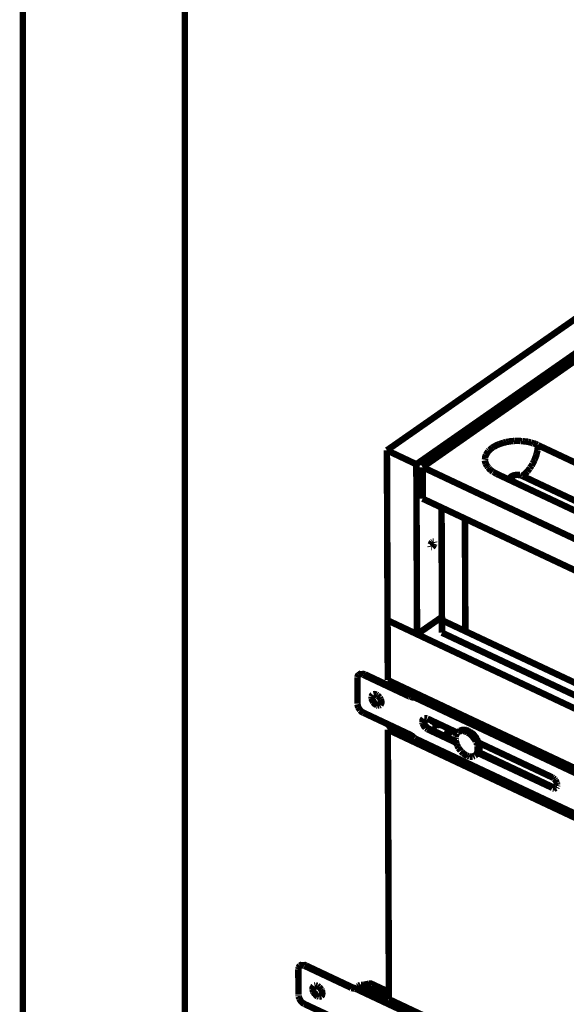
# Model space of a CAD drawing. Units: millimetres. Extents: x 0 to 432, y 0 to 280.
# Drawn here: x 0 to 43, y 140 to 217 of the extents above; entities that cross this region are included whole.
import ezdxf

# ---------------------------------------------------------------- set-up
doc = ezdxf.new("R2010")
doc.units = ezdxf.units.MM
doc.layers.add('P', color=7, linetype='Continuous')

msp = doc.modelspace()

# ---------------------------------------------------------------- linework, layer by layer
at = {"layer": 'P'}
for points, const_width in [([(0, 0), (0, 279.4)], 0.508), ([(12.7, 12.7), (12.7, 266.7)], 0.508), ([(28.557, 183.568), (44.909, 194.98)], 0.508), ([(30.868, 182.474), (45.032, 192.352)], 0.508), ([(45.05, 191.805), (31.362, 182.245)], 0.508), ([(28.628, 165.541), (28.557, 183.568)], 0.508), ([(28.557, 183.568), (30.868, 182.474)], 0.508), ([(36.513, 183.497), (36.583, 183.568)], 0.508), ([(36.583, 183.568), (36.636, 183.603), (36.689, 183.656), (36.742, 183.709), (36.812, 183.762)], 0.508), ([(36.812, 183.762), (36.865, 183.797)], 0.508), ([(36.865, 183.797), (36.936, 183.85), (37.059, 183.903), (37.13, 183.956), (37.218, 183.991)], 0.508), ([(37.218, 183.991), (37.306, 184.027), (37.394, 184.062)], 0.508), ([(37.394, 184.062), (37.5, 184.097), (37.606, 184.132)], 0.508), ([(37.606, 184.132), (37.712, 184.168)], 0.508), ([(37.712, 184.168), (37.8, 184.185), (37.924, 184.221)], 0.508), ([(37.924, 184.221), (38.029, 184.238), (38.118, 184.256)], 0.508), ([(38.118, 184.256), (38.223, 184.273)], 0.508), ([(38.223, 184.273), (38.347, 184.291), (38.453, 184.291)], 0.508), ([(38.453, 184.291), (38.576, 184.309)], 0.508), ([(38.576, 184.309), (38.7, 184.309)], 0.508), ([(38.7, 184.309), (38.841, 184.309)], 0.508), ([(38.841, 184.309), (38.964, 184.309), (39.07, 184.291)], 0.508), ([(39.07, 184.291), (39.194, 184.291)], 0.508), ([(39.194, 184.291), (39.317, 184.273)], 0.508), ([(39.317, 184.273), (39.423, 184.256), (39.511, 184.256), (39.617, 184.238)], 0.508), ([(39.617, 184.238), (39.74, 184.203), (39.846, 184.185)], 0.508), ([(39.846, 184.185), (39.934, 184.15)], 0.508), ([(39.934, 184.15), (40.04, 184.115)], 0.508), ([(40.04, 184.115), (40.146, 184.097), (40.234, 184.062)], 0.508), ([(40.234, 184.062), (40.305, 184.027), (40.375, 183.991)], 0.508), ([(40.305, 183.303), (40.34, 183.427), (40.358, 183.497), (40.375, 183.586)], 0.508), ([(40.375, 183.586), (40.375, 183.656), (40.393, 183.78)], 0.508), ([(40.393, 183.78), (40.411, 183.85), (40.411, 183.974)], 0.508), ([(40.411, 183.974), (54.892, 177.165)], 0.508), ([(36.248, 182.827), (36.266, 182.933)], 0.508), ([(36.266, 182.933), (36.266, 183.021), (36.301, 183.127), (36.336, 183.215)], 0.508), ([(36.336, 183.215), (36.389, 183.303), (36.442, 183.392), (36.513, 183.497)], 0.508), ([(40.093, 182.721), (40.128, 182.792)], 0.508), ([(40.128, 182.792), (40.164, 182.88)], 0.508), ([(40.164, 182.88), (40.199, 182.968), (40.234, 183.074), (40.27, 183.145), (40.287, 183.233)], 0.508), ([(40.287, 183.233), (40.305, 183.303)], 0.508), ([(30.921, 169.139), (30.868, 182.474)], 0.508), ([(31.362, 179.776), (31.362, 182.245)], 0.508), ([(31.362, 182.245), (53.675, 171.732)], 0.508), ([(36.318, 182.527), (36.301, 182.58), (36.266, 182.668), (36.248, 182.774)], 0.508), ([(36.407, 182.351), (36.354, 182.439), (36.318, 182.527)], 0.508), ([(36.46, 182.28), (36.407, 182.351)], 0.508), ([(36.495, 182.227), (36.46, 182.28)], 0.508), ([(36.548, 182.174), (36.495, 182.227)], 0.508), ([(36.671, 182.051), (36.601, 182.104), (36.548, 182.174)], 0.508), ([(36.724, 181.998), (36.671, 182.051)], 0.508), ([(39.582, 181.91), (39.635, 181.98), (39.705, 182.069), (39.758, 182.139)], 0.508), ([(39.758, 182.139), (39.793, 182.21)], 0.508), ([(39.793, 182.21), (39.846, 182.28), (39.917, 182.368)], 0.508), ([(39.917, 182.368), (39.952, 182.439), (39.987, 182.527)], 0.508), ([(39.987, 182.527), (40.04, 182.598), (40.093, 182.721)], 0.508), ([(36.795, 181.945), (36.724, 181.998)], 0.508), ([(36.865, 181.892), (36.795, 181.945)], 0.508), ([(36.953, 181.839), (36.883, 181.875)], 0.508), ([(37.024, 181.804), (36.953, 181.839)], 0.508), ([(37.183, 181.716), (37.095, 181.769), (37.024, 181.804)], 0.508), ([(51.647, 174.907), (37.183, 181.716)], 0.508), ([(38.188, 181.24), (38.188, 181.328), (38.223, 181.398), (38.259, 181.469), (38.329, 181.522), (38.4, 181.557)], 0.508), ([(38.4, 181.557), (38.47, 181.592), (38.559, 181.61)], 0.508), ([(38.559, 181.61), (38.647, 181.628)], 0.508), ([(38.647, 181.628), (38.735, 181.645), (38.841, 181.645), (38.911, 181.628), (39, 181.628)], 0.508), ([(39, 181.628), (39.088, 181.592), (39.158, 181.575)], 0.508), ([(39.194, 181.557), (39.282, 181.628)], 0.508), ([(39.194, 181.557), (53.658, 174.748)], 0.508), ([(39.282, 181.628), (39.388, 181.716)], 0.508), ([(39.388, 181.716), (39.476, 181.804)], 0.508), ([(39.476, 181.804), (39.529, 181.857)], 0.508), ([(39.529, 181.857), (39.582, 181.91)], 0.508), ([(31.362, 179.776), (53.675, 169.28)], 0.508), ([(32.879, 169.263), (32.844, 179.088)], 0.508), ([(34.678, 178.223), (34.713, 169.386)], 0.508), ([(32.015, 176.23), (31.979, 176.16)], 0.508), ([(31.979, 176.089), (31.997, 176.018)], 0.508), ([(32.103, 176.371), (32.05, 176.301), (32.015, 176.23)], 0.508), ([(32.032, 175.983), (32.103, 175.983)], 0.508), ([(32.156, 176.407), (32.103, 176.371)], 0.508), ([(32.103, 175.983), (32.156, 176.036), (32.209, 176.089), (32.244, 176.16)], 0.508), ([(32.226, 176.407), (32.156, 176.407)], 0.508), ([(32.244, 176.16), (32.279, 176.248)], 0.508), ([(32.279, 176.301), (32.262, 176.371)], 0.508), ([(32.826, 170.462), (30.921, 169.139)], 0.508), ([(108.991, 132.38), (28.61, 170.233)], 0.508), ([(32.861, 170.251), (52.246, 161.131)], 0.508), ([(32.879, 169.263), (52.246, 160.143)], 0.508), ([(26.247, 165.77), (26.264, 165.841), (26.3, 165.911), (26.37, 165.964)], 0.508), ([(26.37, 165.964), (26.564, 166.105)], 0.508), ([(26.37, 165.964), (26.441, 166)], 0.508), ([(26.441, 166), (26.511, 166.017), (26.599, 166.017)], 0.508), ([(26.599, 166.017), (26.67, 165.982)], 0.508), ([(26.564, 166.105), (26.635, 166.141)], 0.254), ([(26.899, 166.105), (26.705, 165.964)], 0.508), ([(30.304, 164.271), (26.705, 165.964)], 0.508), ([(26.635, 166.141), (26.705, 166.158)], 0.254), ([(26.705, 166.158), (26.793, 166.141), (26.864, 166.123)], 0.254), ([(30.498, 164.412), (26.899, 166.105)], 0.254), ([(26.247, 165.7), (26.247, 165.77)], 0.508), ([(26.247, 163.689), (26.247, 165.7)], 0.508), ([(109.008, 127.706), (28.628, 165.541)], 0.508), ([(28.857, 165.206), (29.051, 165.347)], 0.508), ([(30.798, 164.306), (28.857, 165.206)], 0.508), ([(27.358, 164.253), (27.393, 164.342), (27.446, 164.394)], 0.508), ([(27.358, 164.095), (27.358, 164.183), (27.358, 164.253)], 0.508), ([(27.393, 164.271), (27.411, 164.324)], 0.508), ([(27.411, 164.324), (27.446, 164.394)], 0.508), ([(27.517, 164.43), (27.587, 164.447), (27.675, 164.43), (27.728, 164.412)], 0.508), ([(27.728, 164.412), (27.817, 164.359)], 0.508), ([(27.817, 164.359), (27.869, 164.306)], 0.508), ([(27.869, 164.306), (27.922, 164.253)], 0.508), ([(27.922, 164.253), (27.993, 164.183)], 0.508), ([(30.498, 164.412), (30.304, 164.271)], 0.508), ([(30.409, 164.236), (30.304, 164.271)], 0.508), ([(30.815, 164.271), (30.762, 164.2)], 0.508), ([(30.868, 164.324), (30.815, 164.271)], 0.508), ([(30.939, 164.377), (30.868, 164.324)], 0.508), ([(31.009, 164.43), (30.939, 164.377)], 0.508), ([(26.317, 163.407), (26.282, 163.495), (26.264, 163.583), (26.247, 163.654)], 0.508), ([(27.411, 163.953), (27.376, 164.024), (27.358, 164.095)], 0.508), ([(27.446, 163.971), (27.411, 164.042), (27.393, 164.112)], 0.508), ([(27.446, 163.865), (27.411, 163.953)], 0.508), ([(27.517, 163.83), (27.481, 163.901), (27.446, 163.971)], 0.508), ([(27.481, 163.795), (27.446, 163.865)], 0.508), ([(27.534, 163.742), (27.481, 163.795)], 0.508), ([(27.57, 163.759), (27.517, 163.83)], 0.508), ([(27.658, 163.636), (27.605, 163.671), (27.534, 163.742)], 0.508), ([(27.411, 164.183), (27.446, 164.112), (27.481, 164.024)], 0.254), ([(27.781, 163.618), (27.693, 163.654), (27.64, 163.707), (27.57, 163.759)], 0.508), ([(27.481, 164.024), (27.517, 163.936), (27.57, 163.865)], 0.254), ([(27.728, 163.583), (27.658, 163.636)], 0.508), ([(27.57, 163.865), (27.623, 163.812), (27.675, 163.724)], 0.254), ([(27.834, 163.548), (27.764, 163.565)], 0.508), ([(27.869, 163.583), (27.799, 163.601)], 0.508), ([(27.675, 163.724), (27.746, 163.671), (27.817, 163.618)], 0.254), ([(27.958, 163.548), (27.869, 163.548)], 0.508), ([(27.975, 163.583), (27.905, 163.583)], 0.508), ([(28.028, 163.583), (27.958, 163.548)], 0.508), ([(28.046, 163.601), (27.975, 163.583)], 0.508), ([(27.993, 164.183), (28.028, 164.112), (28.063, 164.042)], 0.508), ([(28.116, 163.812), (28.116, 163.742), (28.081, 163.654), (28.046, 163.601)], 0.508), ([(28.063, 164.042), (28.099, 163.953), (28.116, 163.883), (28.116, 163.812)], 0.508), ([(30.498, 164.218), (30.409, 164.236)], 0.508), ([(30.745, 164.183), (30.656, 164.183), (30.586, 164.183), (30.498, 164.218)], 0.508), ([(30.745, 164.183), (43.339, 158.256)], 0.508), ([(26.458, 163.177), (26.405, 163.266), (26.353, 163.336), (26.317, 163.407)], 0.508), ([(26.652, 163.019), (26.582, 163.054), (26.511, 163.124), (26.458, 163.177)], 0.508), ([(26.723, 162.983), (26.652, 163.019)], 0.508), ([(26.723, 162.983), (30.321, 161.29)], 0.508), ([(31.344, 162.295), (31.344, 162.384), (31.38, 162.454), (31.433, 162.525)], 0.508), ([(31.344, 162.225), (31.344, 162.295)], 0.508), ([(31.362, 162.154), (31.344, 162.225)], 0.508), ([(31.433, 161.996), (31.397, 162.066), (31.362, 162.154)], 0.508), ([(31.591, 161.784), (31.538, 161.854), (31.468, 161.925), (31.433, 161.996)], 0.508), ([(31.485, 162.56), (31.556, 162.56)], 0.508), ([(31.538, 162.384), (31.556, 162.295)], 0.508), ([(31.556, 162.56), (31.627, 162.56), (31.697, 162.542)], 0.508), ([(31.556, 162.295), (31.591, 162.225)], 0.508), ([(31.591, 162.225), (31.609, 162.154)], 0.508), ([(31.538, 162.419), (31.538, 162.507)], 0.254), ([(31.538, 162.331), (31.538, 162.419)], 0.254), ([(31.556, 162.26), (31.538, 162.331)], 0.254), ([(31.591, 162.19), (31.556, 162.26)], 0.254), ([(31.732, 161.978), (31.679, 162.048), (31.627, 162.119), (31.591, 162.19)], 0.254), ([(31.732, 162.525), (34.096, 161.413)], 0.508), ([(32.05, 162.348), (32.367, 162.19)], 0.508), ([(32.367, 162.19), (32.385, 161.854)], 0.508), ([(32.385, 161.854), (32.508, 162.101)], 0.508), ([(32.508, 161.784), (32.508, 162.137)], 0.508), ([(32.508, 162.137), (32.844, 161.978)], 0.508), ([(28.628, 161.66), (28.981, 161.907)], 0.508), ([(28.716, 140.511), (28.628, 161.66)], 0.508), ([(109.026, 123.825), (28.628, 161.66)], 0.508), ([(30.321, 161.29), (30.392, 161.255), (30.462, 161.202), (30.533, 161.167), (30.586, 161.114)], 0.508), ([(31.662, 161.749), (31.591, 161.784)], 0.508), ([(31.732, 161.696), (31.662, 161.749)], 0.508), ([(31.926, 161.837), (31.732, 161.696)], 0.508), ([(33.99, 160.637), (31.732, 161.696)], 0.508), ([(31.856, 161.872), (31.785, 161.925), (31.732, 161.978)], 0.254), ([(31.926, 161.837), (31.856, 161.872)], 0.254), ([(33.955, 160.884), (31.926, 161.837)], 0.254), ([(32.508, 161.784), (32.385, 161.854)], 0.508), ([(33.161, 161.255), (33.232, 161.308), (33.267, 161.378), (33.302, 161.449), (33.338, 161.537), (33.373, 161.625)], 0.508), ([(33.214, 161.219), (33.285, 161.29), (33.338, 161.361), (33.373, 161.413), (33.408, 161.502)], 0.508), ([(33.461, 161.396), (33.214, 161.219)], 0.508), ([(33.373, 161.625), (33.373, 161.713)], 0.508), ([(33.408, 161.502), (33.426, 161.59), (33.443, 161.678)], 0.508), ([(33.461, 161.396), (33.532, 161.449), (33.584, 161.519)], 0.508), ([(33.637, 161.625), (33.602, 161.555), (33.549, 161.484), (33.496, 161.431)], 0.508), ([(33.584, 161.519), (33.62, 161.572)], 0.508), ([(33.955, 161.131), (33.973, 161.202)], 0.508), ([(33.973, 161.202), (34.008, 161.29)], 0.508), ([(33.99, 161.237), (33.99, 161.325)], 0.508), ([(34.008, 161.29), (34.061, 161.361)], 0.508), ([(34.149, 161.466), (34.096, 161.413)], 0.508), ([(34.272, 161.555), (34.167, 161.484)], 0.508), ([(34.167, 161.484), (34.237, 161.519)], 0.508), ([(34.237, 161.519), (34.308, 161.537), (34.378, 161.555), (34.449, 161.572), (34.537, 161.555)], 0.508), ([(34.59, 161.643), (34.502, 161.643), (34.431, 161.625), (34.343, 161.59), (34.272, 161.555)], 0.508), ([(34.29, 161.572), (34.361, 161.59)], 0.508), ([(34.361, 161.59), (34.431, 161.625)], 0.508), ([(34.431, 161.625), (34.502, 161.625)], 0.508), ([(34.502, 161.625), (34.572, 161.643), (34.66, 161.625)], 0.508), ([(34.537, 161.555), (34.608, 161.555)], 0.508), ([(34.678, 161.643), (34.59, 161.643)], 0.508), ([(34.608, 161.555), (34.696, 161.519)], 0.508), ([(34.66, 161.625), (34.749, 161.608), (34.837, 161.59), (34.925, 161.555)], 0.508), ([(34.784, 161.625), (34.678, 161.643)], 0.508), ([(34.696, 161.519), (34.784, 161.484)], 0.508), ([(34.872, 161.59), (34.784, 161.625)], 0.508), ([(34.89, 161.431), (34.819, 161.484)], 0.508), ([(34.96, 161.555), (34.872, 161.59)], 0.508), ([(34.978, 161.378), (34.89, 161.431)], 0.508), ([(34.925, 161.555), (35.013, 161.502), (35.084, 161.449)], 0.508), ([(35.031, 161.519), (34.96, 161.555)], 0.508), ([(35.066, 161.325), (34.978, 161.378)], 0.508), ([(35.084, 161.449), (35.172, 161.396)], 0.508), ([(35.154, 161.237), (35.101, 161.29)], 0.508), ([(35.225, 161.396), (35.119, 161.466)], 0.508), ([(35.348, 161.025), (35.278, 161.114), (35.225, 161.167), (35.154, 161.237)], 0.508), ([(35.172, 161.396), (35.225, 161.343)], 0.508), ([(35.278, 161.343), (35.225, 161.396)], 0.508), ([(35.225, 161.343), (35.313, 161.272)], 0.508), ([(35.454, 161.149), (35.401, 161.219), (35.348, 161.29), (35.278, 161.343)], 0.508), ([(35.313, 161.272), (35.384, 161.184)], 0.508), ([(35.384, 161.184), (35.437, 161.131), (35.507, 161.043), (35.542, 160.973), (35.595, 160.902), (35.631, 160.814), (35.666, 160.726)], 0.508), ([(30.586, 161.114), (30.656, 161.061)], 0.508), ([(30.656, 161.061), (30.727, 161.008)], 0.508), ([(30.745, 160.973), (43.356, 155.046)], 0.508), ([(30.745, 160.973), (30.78, 160.92), (30.833, 160.849)], 0.508), ([(30.833, 160.849), (30.886, 160.814)], 0.508), ([(43.392, 154.922), (30.921, 160.778)], 0.508), ([(33.937, 160.955), (33.955, 161.043)], 0.508), ([(33.955, 160.884), (33.937, 160.955)], 0.508), ([(33.955, 161.043), (33.955, 161.131)], 0.508), ([(33.973, 160.743), (33.955, 160.814)], 0.508), ([(34.043, 160.514), (34.008, 160.584), (33.99, 160.655), (33.973, 160.743)], 0.508), ([(34.078, 160.426), (34.043, 160.514)], 0.508), ([(34.114, 160.355), (34.078, 160.426)], 0.508), ([(35.454, 160.884), (35.401, 160.955), (35.348, 161.025)], 0.508), ([(35.613, 160.937), (35.56, 161.008), (35.525, 161.078), (35.454, 161.149)], 0.508), ([(35.489, 160.814), (35.454, 160.884)], 0.508), ([(35.525, 160.743), (35.489, 160.814)], 0.508), ([(35.595, 160.602), (35.56, 160.673)], 0.508), ([(35.631, 160.514), (35.595, 160.602)], 0.508), ([(35.683, 160.778), (35.648, 160.849), (35.613, 160.937)], 0.508), ([(35.666, 160.39), (35.648, 160.461)], 0.508), ([(35.701, 160.655), (35.666, 160.726)], 0.508), ([(35.666, 160.32), (35.666, 160.39)], 0.508), ([(35.719, 160.708), (35.683, 160.778)], 0.508), ([(35.754, 160.532), (35.701, 160.655)], 0.508), ([(35.754, 160.637), (41.522, 157.921)], 0.508), ([(35.772, 160.549), (35.754, 160.62)], 0.508), ([(35.754, 160.532), (35.772, 160.426), (35.789, 160.32), (35.789, 160.232), (35.789, 160.143)], 0.508), ([(35.789, 160.443), (35.772, 160.549)], 0.508), ([(35.807, 160.196), (35.807, 160.267), (35.807, 160.338), (35.789, 160.443)], 0.508), ([(34.149, 160.285), (34.114, 160.355)], 0.508), ([(34.184, 160.214), (34.149, 160.285)], 0.508), ([(34.343, 160.002), (34.29, 160.073), (34.237, 160.143), (34.184, 160.214)], 0.508), ([(34.431, 159.914), (34.361, 159.967)], 0.508), ([(34.537, 159.808), (34.484, 159.861), (34.431, 159.914)], 0.508), ([(34.819, 159.632), (34.731, 159.667), (34.66, 159.72), (34.608, 159.755), (34.537, 159.808)], 0.508), ([(34.819, 159.632), (34.89, 159.597)], 0.508), ([(35.56, 159.703), (35.472, 159.632)], 0.508), ([(35.472, 159.632), (35.525, 159.667)], 0.508), ([(35.56, 159.703), (35.631, 159.755), (35.683, 159.808), (35.719, 159.879), (35.754, 159.949), (35.789, 160.02)], 0.508), ([(35.56, 159.703), (35.613, 159.773), (35.631, 159.844), (35.666, 159.914)], 0.508), ([(35.631, 159.755), (35.56, 159.703)], 0.508), ([(35.683, 159.808), (35.631, 159.755)], 0.508), ([(35.666, 159.914), (35.683, 159.985)], 0.508), ([(35.683, 160.143), (35.683, 160.214), (35.683, 160.302)], 0.508), ([(35.683, 160.055), (35.683, 160.143)], 0.508), ([(35.683, 159.985), (35.683, 160.055)], 0.508), ([(35.719, 159.879), (35.683, 159.808)], 0.508), ([(41.54, 157.092), (35.701, 159.826)], 0.508), ([(35.754, 159.949), (35.719, 159.879)], 0.508), ([(35.772, 160.02), (35.754, 159.949)], 0.508), ([(35.789, 160.143), (35.772, 160.055)], 0.508), ([(35.789, 160.02), (35.807, 160.091), (35.807, 160.196)], 0.508), ([(41.734, 157.215), (35.789, 160.02)], 0.254), ([(34.89, 159.597), (34.96, 159.579)], 0.508), ([(34.96, 159.579), (35.048, 159.544)], 0.508), ([(35.048, 159.544), (35.137, 159.544), (35.225, 159.544)], 0.508), ([(35.225, 159.544), (35.295, 159.544)], 0.508), ([(35.295, 159.544), (35.366, 159.579), (35.437, 159.597)], 0.508), ([(41.522, 157.921), (41.61, 157.868)], 0.508), ([(41.61, 157.868), (41.663, 157.815)], 0.508), ([(41.663, 157.815), (41.734, 157.762)], 0.508), ([(41.734, 157.762), (41.787, 157.692)], 0.508), ([(41.787, 157.692), (41.822, 157.621)], 0.508), ([(41.822, 157.621), (41.857, 157.551), (41.892, 157.48)], 0.508), ([(41.892, 157.48), (41.91, 157.409)], 0.508), ([(41.91, 157.409), (41.928, 157.321)], 0.508), ([(41.928, 157.321), (41.91, 157.251)], 0.508), ([(41.734, 157.215), (41.54, 157.092)], 0.508), ([(41.681, 157.039), (41.593, 157.057)], 0.508), ([(41.822, 157.092), (41.751, 157.057), (41.681, 157.039)], 0.508), ([(41.892, 157.18), (41.857, 157.11)], 0.508), ([(41.822, 157.18), (41.751, 157.198)], 0.254), ([(41.892, 157.18), (41.822, 157.18)], 0.254), ([(21.608, 142.857), (21.625, 142.928)], 0.508), ([(21.625, 140.864), (21.608, 142.857)], 0.508), ([(21.625, 142.928), (21.643, 142.998)], 0.508), ([(21.643, 142.998), (21.678, 143.087), (21.731, 143.14)], 0.508), ([(21.731, 143.14), (21.925, 143.263)], 0.508), ([(21.731, 143.14), (21.802, 143.175)], 0.508), ([(21.802, 143.175), (21.89, 143.175), (21.96, 143.175), (22.049, 143.14)], 0.508), ([(21.925, 143.263), (21.996, 143.298)], 0.254), ([(22.278, 143.263), (22.084, 143.14)], 0.508), ([(25.682, 141.446), (22.084, 143.14)], 0.508), ([(21.996, 143.298), (22.084, 143.316)], 0.254), ([(22.084, 143.316), (22.154, 143.316), (22.243, 143.281)], 0.254), ([(25.876, 141.57), (22.278, 143.263)], 0.254), ([(22.719, 141.27), (22.719, 141.34), (22.737, 141.429), (22.754, 141.499)], 0.508), ([(22.772, 141.111), (22.737, 141.199), (22.719, 141.27)], 0.508), ([(22.754, 141.499), (22.807, 141.552)], 0.508), ([(22.772, 141.429), (22.789, 141.499), (22.825, 141.552)], 0.508), ([(22.789, 141.217), (22.772, 141.288)], 0.508), ([(22.807, 141.041), (22.772, 141.111)], 0.508), ([(22.807, 141.129), (22.789, 141.217)], 0.508), ([(22.86, 141.058), (22.807, 141.129)], 0.508), ([(22.878, 141.587), (22.966, 141.605)], 0.508), ([(22.789, 141.358), (22.807, 141.27)], 0.254), ([(22.807, 141.27), (22.842, 141.182)], 0.254), ([(22.966, 141.605), (23.036, 141.587), (23.107, 141.57)], 0.508), ([(23.107, 141.57), (23.178, 141.517), (23.248, 141.464)], 0.508), ([(23.248, 141.464), (23.301, 141.411), (23.354, 141.34), (23.407, 141.27)], 0.508), ([(23.407, 141.27), (23.442, 141.199)], 0.508), ([(23.442, 141.199), (23.477, 141.111), (23.477, 141.041), (23.495, 140.97), (23.477, 140.899), (23.46, 140.811), (23.407, 140.758)], 0.508), ([(25.876, 141.57), (25.682, 141.446)], 0.508), ([(25.77, 141.393), (25.682, 141.446)], 0.508), ([(25.859, 141.376), (25.77, 141.393)], 0.508), ([(26.035, 141.34), (25.947, 141.358), (25.859, 141.376)], 0.508), ([(25.964, 141.534), (25.876, 141.57)], 0.254), ([(26.106, 141.34), (26.035, 141.34)], 0.508), ([(26.158, 141.482), (26.053, 141.499), (25.964, 141.534)], 0.254), ([(26.106, 141.34), (38.717, 135.414)], 0.508), ([(26.176, 141.429), (26.123, 141.376)], 0.508), ([(26.229, 141.482), (26.176, 141.429)], 0.508), ([(26.353, 141.57), (26.282, 141.517)], 0.508), ([(26.229, 141.482), (26.158, 141.482)], 0.254), ([(26.494, 141.64), (26.423, 141.605), (26.353, 141.57)], 0.508), ([(26.494, 141.64), (28.716, 140.6)], 0.508), ([(26.705, 141.658), (26.617, 141.64), (26.529, 141.64)], 0.508), ([(26.811, 141.658), (26.705, 141.658)], 0.508), ([(27.076, 141.711), (26.988, 141.693), (26.899, 141.676), (26.811, 141.658)], 0.508), ([(27.076, 141.711), (27.164, 141.728)], 0.508), ([(27.164, 141.728), (27.252, 141.728), (27.34, 141.728), (27.411, 141.693)], 0.508), ([(27.411, 141.693), (28.698, 141.093)], 0.508), ([(21.625, 140.741), (21.625, 140.811)], 0.508), ([(21.661, 140.653), (21.625, 140.741)], 0.508), ([(21.696, 140.564), (21.661, 140.653)], 0.508), ([(21.731, 140.494), (21.696, 140.564)], 0.508), ([(22.084, 140.141), (22.031, 140.176), (21.96, 140.212), (21.89, 140.282), (21.819, 140.353), (21.766, 140.423), (21.731, 140.494)], 0.508), ([(22.913, 140.899), (22.86, 140.97), (22.807, 141.041)], 0.508), ([(23.072, 140.829), (23.001, 140.864), (22.948, 140.935), (22.895, 140.988), (22.86, 141.058)], 0.508), ([(23.107, 140.741), (23.019, 140.794), (22.966, 140.847), (22.913, 140.899)], 0.508), ([(22.842, 141.182), (22.895, 141.093), (22.931, 141.023)], 0.254), ([(22.931, 141.023), (22.983, 140.97)], 0.254), ([(23.142, 140.776), (23.072, 140.829)], 0.508), ([(22.983, 140.97), (23.054, 140.899)], 0.254), ([(23.213, 140.705), (23.142, 140.741)], 0.508), ([(23.23, 140.741), (23.16, 140.758)], 0.508), ([(23.054, 140.899), (23.125, 140.829)], 0.254), ([(23.319, 140.723), (23.248, 140.705)], 0.508), ([(23.125, 140.829), (23.195, 140.776)], 0.254), ([(23.336, 140.741), (23.266, 140.741)], 0.508), ([(23.389, 140.741), (23.319, 140.723)], 0.508), ([(23.407, 140.758), (23.336, 140.741)], 0.508), ([(109.097, 102.658), (28.716, 140.511)], 0.508), ([(22.084, 140.141), (25.7, 138.448)], 0.508)]:
    msp.add_lwpolyline(points, dxfattribs=dict(at, const_width=const_width))

doc.saveas('drawing.dxf')
